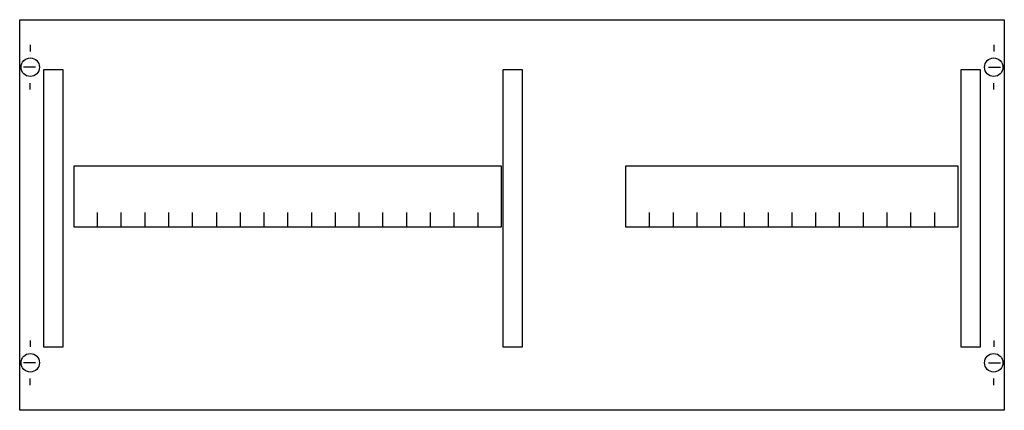
# Model space of a CAD drawing. Extents: x 0.2 to 74.8, y 0.2 to 29.8.
import ezdxf

# ---------------------------------------------------------------- set-up
doc = ezdxf.new("R2010")
doc.units = 0
doc.linetypes.add('L000000020000FFFFFF', pattern=[0])
doc.linetypes.add('L014100020032000000', pattern=[0.5, 0.3, -0.2])
doc.layers.get('0').update_dxf_attribs({"linetype": 'CONTINUOUS'})
for name, color, linetype in [('1', 7, 'CONTINUOUS'), ('30', 7, 'CONTINUOUS'), ('31', 7, 'CONTINUOUS')]:
    doc.layers.add(name, color=color, linetype=linetype)

# ---------------------------------------------------------------- blocks, each defined once
blk = doc.blocks.new('mh351')
at = {"layer": '1', "color": 7, "linetype": 'CONTINUOUS'}
for p, q in [((1, 27.9), (1, 27.4)), ((74, 27.9), (74, 27.4)), ((1.4, 26.2), (0.5, 26.2)), ((73.6, 26.2), (74.5, 26.2)), ((1, 24.5), (1, 25)), ((74, 24.5), (74, 25)), ((1, 5.5), (1, 5)), ((74, 5.5), (74, 5)), ((1.4, 3.8), (0.5, 3.8)), ((73.6, 3.8), (74.5, 3.8)), ((1, 2.1), (1, 2.6)), ((74, 2.1), (74, 2.6))]:
    blk.add_line(p, q, dxfattribs=at)
for points in [[(74.8, 29.8), (74.8, 0.2), (0.2, 0.2), (0.2, 29.8)], [(36.7, 14.1), (36.7, 18.7), (4.3, 18.7), (4.3, 14.1)], [(71.3, 14.1), (71.3, 18.7), (46.1, 18.7), (46.1, 14.1)]]:
    blk.add_lwpolyline(points, close=True, dxfattribs=at)
for points in [[(6.1, 14.1), (6.1, 15.2)], [(7.9, 14.1), (7.9, 15.2)], [(9.7, 14.1), (9.7, 15.2)], [(11.5, 14.1), (11.5, 15.2)], [(13.3, 14.1), (13.3, 15.2)], [(15.1, 15.2), (15.1, 14.1)], [(16.9, 15.2), (16.9, 14.1)], [(18.7, 15.2), (18.7, 14.1)], [(20.5, 15.2), (20.5, 14.1)], [(22.3, 15.2), (22.3, 14.1)], [(24.1, 15.2), (24.1, 14.1)], [(25.9, 15.2), (25.9, 14.1)], [(27.7, 15.2), (27.7, 14.1)], [(29.5, 15.2), (29.5, 14.1)], [(31.3, 15.2), (31.3, 14.1)], [(33.1, 15.2), (33.1, 14.1)], [(34.9, 15.2), (34.9, 14.1)], [(47.9, 15.2), (47.9, 14.1)], [(49.7, 15.2), (49.7, 14.1)], [(51.5, 15.2), (51.5, 14.1)], [(53.3, 15.2), (53.3, 14.1)], [(55.1, 15.2), (55.1, 14.1)], [(56.9, 15.2), (56.9, 14.1)], [(58.7, 15.2), (58.7, 14.1)], [(60.5, 15.2), (60.5, 14.1)], [(62.3, 15.2), (62.3, 14.1)], [(64.1, 15.2), (64.1, 14.1)], [(65.9, 15.2), (65.9, 14.1)], [(67.7, 15.2), (67.7, 14.1)], [(69.5, 15.2), (69.5, 14.1)]]:
    blk.add_lwpolyline(points, dxfattribs=at)
for centre in [(1, 26.2), (74, 26.2), (1, 3.8), (74, 3.8)]:
    blk.add_circle(centre, 0.7, dxfattribs=at)
at = {"layer": '30', "color": 7, "linetype": 'CONTINUOUS'}
for points in [[(3.5, 5), (3.5, 26), (2, 26), (2, 5)], [(38.3, 5), (38.3, 26), (36.8, 26), (36.8, 5)], [(73, 5), (73, 26), (71.5, 26), (71.5, 5)]]:
    blk.add_lwpolyline(points, close=True, dxfattribs=at)
at = {"layer": '31', "color": 7, "linetype": 'CONTINUOUS'}
for p, q in [((3.5, 26), (2, 26)), ((38.3, 26), (36.8, 26)), ((73, 26), (71.5, 26)), ((2, 5), (3.5, 5)), ((36.8, 5), (38.3, 5)), ((71.5, 5), (73, 5))]:
    blk.add_line(p, q, dxfattribs=at)
at = {"layer": '31', "color": 7, "linetype": 'L014100020032000000'}
for p, q in [((2, 26), (2, 5)), ((3.5, 5), (3.5, 26)), ((36.8, 26), (36.8, 5)), ((38.3, 5), (38.3, 26)), ((71.5, 26), (71.5, 5)), ((73, 5), (73, 26))]:
    blk.add_line(p, q, dxfattribs=at)
at = {"layer": '31', "color": 255, "linetype": 'L000000020000FFFFFF'}
for points in [[(3.5, 5), (3.5, 26), (2, 26), (2, 5)], [(38.3, 5), (38.3, 26), (36.8, 26), (36.8, 5)], [(73, 5), (73, 26), (71.5, 26), (71.5, 5)]]:
    blk.add_lwpolyline(points, close=True, dxfattribs=at)

msp = doc.modelspace()

# ---------------------------------------------------------------- block references
msp.add_blockref('mh351', (0, 0))

doc.saveas('drawing.dxf')
